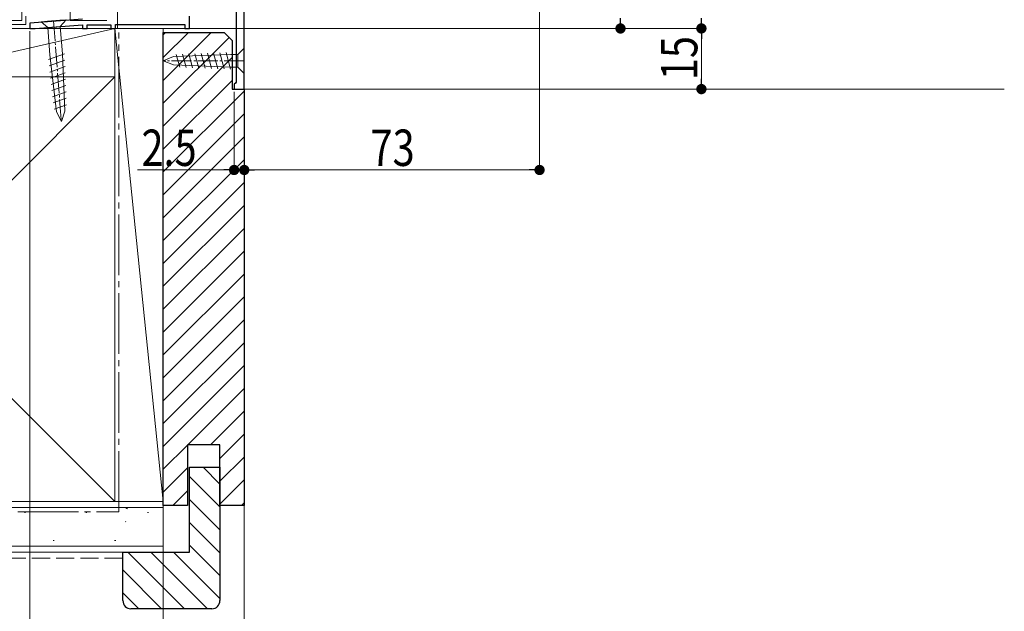
# Model space of a CAD drawing. Extents: x 0 to 1386, y 0 to 2245.
# Drawn here: x 361 to 604, y 186 to 332 of the extents above; entities that cross this region are included whole.
import ezdxf

# ---------------------------------------------------------------- set-up
doc = ezdxf.new("R2010")
doc.units = 0
doc.linetypes.add('YCENTER_1', pattern=[13, 10, -1, 1, -1])
doc.linetypes.add('YHIDDEN_1', pattern=[4, 3, -1])
for name, color, linetype, lineweight in [('YKK_11', 7, 'CONTINUOUS', 30), ('YKK_12', 2, 'CONTINUOUS', 13), ('YKK_13', 4, 'CONTINUOUS', 13), ('YKK_D', 6, 'CONTINUOUS', 13), ('YSS_K', 3, 'CONTINUOUS', 13)]:
    doc.layers.add(name, color=color, linetype=linetype, lineweight=lineweight)
doc.styles.add('text-b', font='extslim2.shx', dxfattribs={"width": 0.8, "bigfont": 'extfont2.shx'})

msp = doc.modelspace()

# ---------------------------------------------------------------- linework, layer by layer
at = {"layer": 'YKK_11', "color": 0, "linetype": 'ByBlock', "lineweight": -2, "ltscale": 0.5}
for p, q in [((416.47, 314.65, 0), (416.47, 392.15, 0)), ((414.47, 334.65, 0), (414.47, 316.35, 0)), ((376.47, 331.95, 0), (363.47, 330.95, 0)), ((402.97, 329.65, 0), (402.97, 332.65, 0)), ((363.47, 330.95, 0), (363.47, 329.65, 0)), ((363.47, 329.65, 0), (364.82, 329.65, 0)), ((364.82, 329.65, 0), (376.47, 330.54, 0)), ((376.47, 330.54, 0), (376.47, 329.65, 0)), ((376.47, 329.65, 0), (377.67, 329.65, 0)), ((377.67, 329.65, 0), (377.67, 330.55, 0)), ((377.67, 330.55, 0), (383.47, 330.55, 0)), ((383.47, 330.55, 0), (383.47, 329.65, 0)), ((383.47, 329.65, 0), (384.67, 329.65, 0)), ((384.67, 329.65, 0), (384.67, 330.65, 0)), ((384.67, 330.65, 0), (401.77, 330.65, 0)), ((401.77, 330.65, 0), (401.77, 329.65, 0)), ((401.77, 329.65, 0), (402.97, 329.65, 0)), ((414.27, 316.15, 0), (413.97, 315.85, 0)), ((413.97, 315.85, 0), (413.97, 314.65, 0)), ((413.97, 314.65, 0), (416.47, 314.65, 0)), ((414.47, 316.35, 0), (414.27, 316.15, 0))]:
    msp.add_line(p, q, dxfattribs=at)
at = {"layer": 'YKK_12', "ltscale": 0.5}
for p, q in [((416.47, 392.65, 0), (416.47, 314.65, 0)), ((416.47, 314.65, 0), (604.34, 314.65, 0))]:
    msp.add_line(p, q, dxfattribs=at)
at = {"layer": 'YKK_12', "linetype": 'Continuous', "ltscale": 0.5}
msp.add_line((385.17, 380.95, 0), (385.17, 329.65, 0), dxfattribs=at)
at = {"layer": 'YKK_12'}
msp.add_line((385.17, 329.65, 0), (414.47, 329.65, 0), dxfattribs=at)
at = {"layer": 'YKK_13', "linetype": 'Continuous', "ltscale": 0.5}
for p, q in [((367.8, 331.44, 0), (366.26, 331.32, 0)), ((366.26, 331.32, 0), (367.92, 329.89, 0)), ((370.89, 331.67, 0), (367.8, 331.44, 0)), ((370.89, 331.67, 0), (372.44, 331.79, 0)), ((372.44, 331.79, 0), (371.01, 330.13, 0)), ((371.01, 330.13, 0), (367.92, 329.89, 0)), ((367.92, 329.89, 0), (368.44, 323.13, 0)), ((371.53, 323.36, 0), (371.01, 330.13, 0)), ((416.47, 324.75, 0), (414.92, 323.2, 0)), ((416.47, 323.2, 0), (416.47, 324.75, 0)), ((368.06, 321.94, 0), (372.05, 323.35, 0)), ((368.23, 320.41, 0), (372.11, 321.78, 0)), ((370.04, 309.04, 0), (368.44, 323.13, 0)), ((372.1, 309.19, 0), (371.53, 323.36, 0)), ((396.47, 321.65, 0), (398.96, 322.68, 0)), ((396.47, 321.65, 0), (398.96, 320.62, 0)), ((398.96, 322.68, 0), (413.13, 323.2, 0)), ((399.68, 323.23, 0), (400.53, 320.04, 0)), ((401.21, 323.28, 0), (402.1, 319.99, 0)), ((402.75, 323.34, 0), (403.67, 319.93, 0)), ((404.29, 323.4, 0), (405.23, 319.87, 0)), ((405.83, 323.45, 0), (406.8, 319.82, 0)), ((407.37, 323.51, 0), (408.37, 319.76, 0)), ((408.9, 323.56, 0), (409.94, 319.7, 0)), ((410.44, 323.62, 0), (411.51, 319.64, 0)), ((411.98, 323.68, 0), (413.08, 319.59, 0)), ((414.92, 323.2, 0), (413.13, 323.2, 0)), ((414.92, 320.1, 0), (414.92, 323.2, 0)), ((416.47, 320.1, 0), (416.47, 323.2, 0)), ((368.4, 318.88, 0), (372.18, 320.21, 0)), ((398.96, 320.62, 0), (413.13, 320.1, 0)), ((413.13, 320.1, 0), (414.92, 320.1, 0)), ((416.47, 318.55, 0), (414.92, 320.1, 0)), ((416.47, 320.1, 0), (416.47, 318.55, 0)), ((368.58, 317.35, 0), (372.24, 318.64, 0)), ((368.75, 315.82, 0), (372.3, 317.07, 0)), ((368.93, 314.29, 0), (372.37, 315.51, 0)), ((369.1, 312.77, 0), (372.43, 313.94, 0)), ((369.27, 311.24, 0), (372.49, 312.37, 0)), ((369.45, 309.71, 0), (372.56, 310.8, 0)), ((371.27, 306.63, 0), (372.1, 309.19, 0)), ((371.27, 306.63, 0), (370.04, 309.04, 0))]:
    msp.add_line(p, q, dxfattribs=at)
at = {"layer": 'YKK_13', "linetype": 'YCENTER_1', "ltscale": 0.5}
for p, q in [((369.35, 331.56, 0), (371.27, 306.63, 0)), ((416.47, 321.65, 0), (396.47, 321.65, 0))]:
    msp.add_line(p, q, dxfattribs=at)
at = {"layer": 'YKK_D'}
for p, q in [((489.47, 398.15, 0), (489.47, 293.65, 0)), ((363.47, 328.95, 0), (363.47, 145.15, 0)), ((364.77, 329.65, 0), (530.47, 329.65, 0)), ((364.77, 329.65, 0), (530.47, 329.65, 0)), ((403.67, 329.65, 0), (510.47, 329.65, 0)), ((529.47, 327.1, 0), (529.47, 317.2, 0)), ((396.47, 317, 0), (396.47, 165.15, 0)), ((416.27, 314.65, 0), (530.47, 314.65, 0)), ((416.47, 314.15, 0), (416.47, 165.15, 0)), ((416.47, 314.15, 0), (416.47, 165.15, 0)), ((416.47, 314.15, 0), (416.47, 293.65, 0)), ((416.47, 314.15, 0), (416.47, 293.65, 0)), ((413.97, 313.95, 0), (413.97, 293.65, 0)), ((396.47, 303, 0), (396.47, 145.15, 0)), ((396.47, 303, 0), (396.47, 145.15, 0)), ((411.42, 294.65, 0), (390.07, 294.65, 0)), ((416.47, 294.65, 0), (413.97, 294.65, 0)), ((419.02, 294.65, 0), (421.57, 294.65, 0)), ((419.02, 294.65, 0), (486.92, 294.65, 0))]:
    msp.add_line(p, q, dxfattribs=at)
at = {"layer": 'YKK_D', "linetype": 'ByBlock', "lineweight": -2}
for p, q in [((509.47, 330.92, 0), (509.47, 332.2, 0)), ((529.47, 330.93, 0), (529.47, 332.2, 0)), ((529.47, 328.38, 0), (529.47, 327.1, 0)), ((529.47, 315.93, 0), (529.47, 317.2, 0)), ((412.69, 294.65, 0), (411.42, 294.65, 0)), ((417.74, 294.65, 0), (419.02, 294.65, 0)), ((417.74, 294.65, 0), (419.02, 294.65, 0)), ((488.19, 294.65, 0), (486.92, 294.65, 0))]:
    msp.add_line(p, q, dxfattribs=at)
at = {"layer": 'YKK_D', "linetype": 'ByBlock', "const_width": 1.27, "elevation": 0}
for points in [[(509.47, 330.29, 1), (509.47, 329.01, 1)], [(529.47, 330.29, 1), (529.47, 329.01, 1)], [(529.47, 329.01, 1), (529.47, 330.29, 1)], [(529.47, 315.29, 1), (529.47, 314.01, 1)], [(413.33, 294.65, 1), (414.6, 294.65, 1)], [(417.1, 294.65, 1), (415.83, 294.65, 1)], [(417.1, 294.65, 1), (415.83, 294.65, 1)], [(488.83, 294.65, 1), (490.1, 294.65, 1)]]:
    msp.add_lwpolyline(points, format="xyb", close=True, dxfattribs=at)
at = {"layer": 'YSS_K', "linetype": 'Continuous', "ltscale": 1.5}
for p, q in [((373.47, 331.65, 0), (373.47, 346.65, 0)), ((382.47, 331.65, 0), (373.47, 331.65, 0)), ((408.33, 328.65, 0), (396.47, 316.79, 0)), ((402.67, 328.65, 0), (396.47, 322.45, 0)), ((397.01, 328.65, 0), (396.47, 328.11, 0)), ((412.72, 327.39, 0), (396.47, 311.14, 0)), ((413.47, 322.48, 0), (396.47, 305.48, 0)), ((413.47, 316.82, 0), (396.47, 299.82, 0)), ((416.47, 314.17, 0), (396.47, 294.17, 0)), ((416.47, 308.51, 0), (396.47, 288.51, 0)), ((416.47, 302.85, 0), (396.47, 282.85, 0)), ((416.47, 297.19, 0), (396.47, 277.19, 0)), ((416.47, 291.54, 0), (396.47, 271.54, 0)), ((416.47, 285.88, 0), (396.47, 265.88, 0)), ((416.47, 280.22, 0), (396.47, 260.22, 0)), ((416.47, 274.57, 0), (396.47, 254.57, 0)), ((416.47, 268.91, 0), (396.47, 248.91, 0)), ((416.47, 263.25, 0), (396.47, 243.25, 0)), ((416.47, 257.6, 0), (396.47, 237.6, 0)), ((416.47, 251.94, 0), (396.47, 231.94, 0)), ((416.47, 246.28, 0), (396.47, 226.28, 0)), ((416.47, 240.63, 0), (402.49, 226.65, 0)), ((416.47, 234.97, 0), (408.15, 226.65, 0)), ((416.47, 229.31, 0), (410.47, 223.31, 0)), ((402.47, 226.63, 0), (396.47, 220.63, 0)), ((416.47, 223.66, 0), (410.47, 217.66, 0)), ((402.47, 220.97, 0), (396.47, 214.97, 0)), ((416.47, 218, 0), (410.47, 212, 0)), ((402.47, 215.31, 0), (398.81, 211.65, 0)), ((416.47, 212.34, 0), (415.78, 211.65, 0))]:
    msp.add_line(p, q, dxfattribs=at)
at = {"layer": 'YSS_K', "color": 0, "linetype": 'YHIDDEN_1', "ltscale": 1.5}
for p, q in [((361.47, 333.65, 0), (361.47, 331.65, 0)), ((361.47, 331.65, 0), (307.47, 331.65, 0))]:
    msp.add_line(p, q, dxfattribs=at)
at = {"layer": 'YSS_K', "color": 0, "ltscale": 1.5}
for p, q in [((362.47, 332.65, 0), (362.47, 330.65, 0)), ((362.47, 330.65, 0), (308.47, 330.65, 0)), ((384.47, 317.65, 0), (279.47, 317.65, 0)), ((384.47, 212.65, 0), (384.47, 317.65, 0)), ((203.97, 212.65, 0), (396.47, 212.65, 0)), ((279.47, 212.65, 0), (384.47, 212.65, 0)), ((396.47, 212.65, 0), (396.47, 200.15, 0)), ((396.47, 200.15, 0), (203.97, 200.15, 0))]:
    msp.add_line(p, q, dxfattribs=at)
at = {"layer": 'YSS_K', "ltscale": 1.5}
for p, q in [((384.47, 329.65, 0), (331.97, 329.65, 0)), ((384.47, 329.65, 0), (331.97, 317.65, 0)), ((396.47, 329.65, 0), (384.47, 329.65, 0)), ((384.47, 329.65, 0), (384.47, 212.65, 0)), ((384.47, 329.65, 0), (396.47, 212.65, 0)), ((384.47, 317.65, 0), (384.47, 329.65, 0)), ((396.47, 212.65, 0), (396.47, 329.65, 0)), ((383.27, 317.65, 0), (203.97, 317.65, 0)), ((384.47, 317.65, 0), (279.47, 212.65, 0)), ((279.47, 317.65, 0), (384.47, 212.65, 0)), ((331.97, 317.65, 0), (384.47, 317.65, 0)), ((406.3, 221.15, 0), (410.47, 216.98, 0)), ((402.97, 218.83, 0), (410.47, 211.33, 0)), ((384.47, 212.65, 0), (396.47, 212.65, 0)), ((402.97, 213.17, 0), (410.47, 205.67, 0)), ((203.97, 211.15, 0), (396.47, 211.15, 0)), ((362.37, 209.92, 0), (362.12, 209.92, 0)), ((377.57, 209.92, 0), (377.32, 209.92, 0)), ((387.65, 210.87, 0), (387.23, 211.14, 0)), ((392.77, 209.92, 0), (392.52, 209.92, 0)), ((387.18, 207.67, 0), (387.13, 207.69, 0)), ((402.97, 207.51, 0), (410.47, 200.01, 0)), ((369.49, 203.04, 0), (369.24, 203.04, 0)), ((384.69, 203.04, 0), (384.44, 203.04, 0)), ((396.47, 201.65, 0), (203.97, 201.65, 0)), ((387.7, 200.15, 0), (401.7, 186.15, 0)), ((393.36, 200.15, 0), (407.36, 186.15, 0)), ((399.02, 200.15, 0), (410.47, 188.7, 0)), ((402.97, 201.86, 0), (410.47, 194.36, 0)), ((386.47, 195.73, 0), (396.05, 186.15, 0)), ((386.47, 190.07, 0), (390.39, 186.15, 0))]:
    msp.add_line(p, q, dxfattribs=at)
at = {"layer": 'YSS_K', "color": 0, "linetype": 'YCENTER_1', "ltscale": 1.5}
for p, q in [((385.47, 210.15, 0), (385.47, 328.65, 0)), ((204.47, 210.15, 0), (385.47, 210.15, 0))]:
    msp.add_line(p, q, dxfattribs=at)
at = {"layer": 'YSS_K', "color": 0, "linetype": 'ByBlock', "lineweight": -2, "ltscale": 0.5}
for p, q in [((396.47, 211.65, 0), (396.47, 328.65, 0)), ((396.47, 328.65, 0), (411.47, 328.65, 0)), ((411.47, 328.65, 0), (413.47, 326.65, 0)), ((413.47, 326.65, 0), (413.47, 314.65, 0)), ((413.47, 314.65, 0), (416.47, 314.65, 0)), ((416.47, 314.65, 0), (416.47, 211.65, 0)), ((410.47, 226.65, 0), (402.47, 226.65, 0)), ((402.47, 226.65, 0), (402.47, 211.65, 0)), ((410.47, 211.65, 0), (410.47, 226.65, 0)), ((402.97, 200.15, 0), (402.97, 221.15, 0)), ((402.97, 221.15, 0), (410.47, 221.15, 0)), ((410.47, 221.15, 0), (410.47, 188.15, 0)), ((402.47, 211.65, 0), (396.47, 211.65, 0)), ((416.47, 211.65, 0), (410.47, 211.65, 0)), ((386.47, 188.15, 0), (386.47, 200.15, 0)), ((386.47, 200.15, 0), (402.97, 200.15, 0)), ((408.47, 186.15, 0), (388.47, 186.15, 0))]:
    msp.add_line(p, q, dxfattribs=at)
at = {"layer": 'YSS_K', "linetype": 'YHIDDEN_1', "ltscale": 1.5}
msp.add_line((386.47, 198.65, 0), (203.97, 198.65, 0), dxfattribs=at)
at = {"layer": 'YSS_K', "color": 0, "linetype": 'ByBlock', "lineweight": -2, "ltscale": 0.5}
for centre, start, end in [((388.47, 188.15, 0), 180, 270), ((408.47, 188.15, 0), 270, 360)]:
    msp.add_arc(centre, 2, start, end, dxfattribs=at)

# ---------------------------------------------------------------- texts
at = {"layer": 'YKK_D', "style": 'text-b', "width": 0.8}
msp.add_text('15', height=9, rotation=90, dxfattribs=at).set_placement((528.47, 316.87, 0))
for s, p in [('2.5', (391.07, 295.65, 0)), ('73', (447.69, 295.65, 0))]:
    msp.add_text(s, height=9, dxfattribs=at).set_placement(p)

doc.saveas('drawing.dxf')
